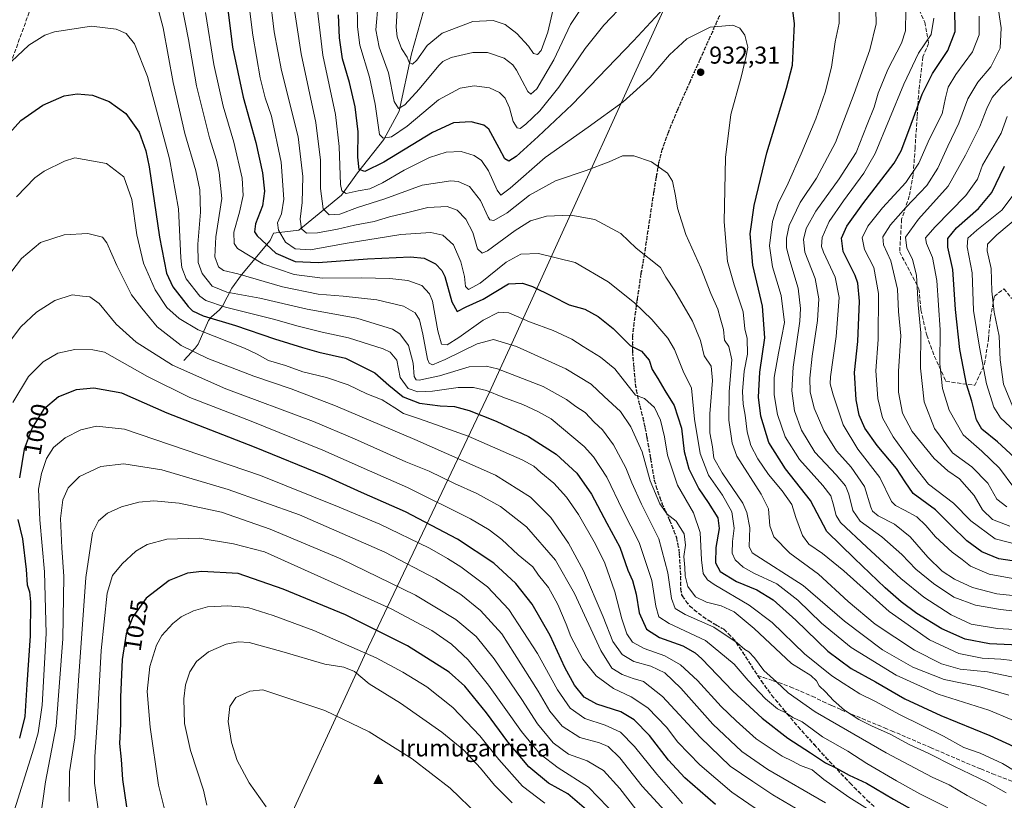
# Model space of a CAD drawing. Units: metres. Extents: x 596692 to 600120, y 4766130 to 4768493.
# Drawn here: x 597732 to 598136, y 4767753 to 4768074 of the extents above; entities that cross this region are included whole.
import ezdxf
from ezdxf.enums import TextEntityAlignment as Align

# ---------------------------------------------------------------- set-up
doc = ezdxf.new("R2010")
doc.units = ezdxf.units.M
doc.header["$MEASUREMENT"] = 0
doc.linetypes.add('DGN Style 3', pattern=[2.307223, 1.648017, -0.659207])
doc.linetypes.add('DGN Style 5', pattern=[1.153612, 0.494405, -0.659207])
for name, color, linetype, lineweight in [('Cima', 7, 'Continuous', 0), ('Comarca', 135, 'Continuous', 13), ('Comarca CxS', 21, 'Continuous', 0), ('Corriente natural lineal', 142, 'Continuous', 13), ('Curva de nivel maestra', 30, 'Continuous', 30), ('Curva de nivel normal', 30, 'Continuous', 0), ('Entidad de ámbito territorial', 7, 'Continuous', 0), ('Entidad de ámbito territorial CxS', 92, 'Continuous', 0), ('Municipio', 91, 'Continuous', 13), ('Municipio CxS', 4, 'Continuous', 0), ('Nombre de cima', 7, 'Continuous', 0), ('Pastizal CxS', 92, 'Continuous', 0), ('Punto de cota en terreno', 7, 'Continuous', 0), ('Ruta', 7, 'DGN Style 5', 30), ('Rótulo de curva de nivel directora', 7, 'Continuous', 0), ('Rótulo de punto de cota en terreno', 7, 'Continuous', 0), ('Senda', 7, 'DGN Style 3', 0)]:
    doc.layers.add(name, color=color, linetype=linetype, lineweight=lineweight)
doc.styles.add('Style-Arial', font='txt')

# ---------------------------------------------------------------- blocks, each defined once
blk = doc.blocks.new('5CIMA')
at = {"layer": 'Pastizal CxS', "color": 51, "linetype": 'Continuous', "lineweight": 0}
blk.add_solid([(-0.205, -0.136), (0, 0.273), (0.205, -0.136)], dxfattribs=at)
blk = doc.blocks.new('5PATER')
at = {"layer": 'Punto de cota en terreno', "linetype": 'Continuous', "lineweight": 0}
h = blk.add_hatch(color=51, dxfattribs=at)
edge = h.paths.add_edge_path()
edge.add_ellipse((0, 0), major_axis=(-0.11, -0.111), ratio=0.999422, start_angle=0, end_angle=360)

msp = doc.modelspace()

# ---------------------------------------------------------------- linework, layer by layer
at = {"layer": 'Comarca', "color": 135, "linetype": 'Continuous', "lineweight": 13, "flags": 128}
msp.add_lwpolyline([(598007.28, 4768101.885), (597933.865, 4767940.684), (597931.267, 4767934.98), (597924.729, 4767920.623), (597874.955, 4767815.93), (597836.403, 4767732.442), (597784.583, 4767616.293), (597776.37, 4767599.056), (597772.533, 4767590.041), (597772.025, 4767588.847)], dxfattribs=at)
msp.add_lwpolyline([(598007.28, 4768101.885), (597933.865, 4767940.684), (597931.267, 4767934.98), (597924.729, 4767920.623), (597874.955, 4767815.93), (597836.403, 4767732.442), (597784.583, 4767616.293), (597776.37, 4767599.056), (597772.533, 4767590.041), (597772.025, 4767588.847)], dxfattribs=at)
at = {"layer": 'Comarca CxS', "color": 21, "linetype": 'Continuous', "lineweight": 0, "flags": 128}
for points in [[(598007.28, 4768101.885), (597933.865, 4767940.684), (597931.267, 4767934.98), (597924.729, 4767920.623), (597874.955, 4767815.93), (597836.403, 4767732.442), (597784.583, 4767616.293), (597776.37, 4767599.056), (597772.533, 4767590.041), (597772.025, 4767588.847), (597738.158, 4767613.451), (597699.662, 4767646.863)], [(597699.662, 4767646.863), (597738.158, 4767613.451), (597772.025, 4767588.847), (597772.533, 4767590.041), (597776.37, 4767599.056), (597784.583, 4767616.293), (597836.403, 4767732.442), (597874.955, 4767815.93), (597924.729, 4767920.623), (597931.267, 4767934.98), (597933.865, 4767940.684), (598007.28, 4768101.885)]]:
    msp.add_lwpolyline(points, dxfattribs=at)
at = {"layer": 'Corriente natural lineal', "color": 142, "linetype": 'Continuous', "lineweight": 13}
msp.add_polyline3d([(597798.9901, 4767933.6901, 987.2197), (597803.7201, 4767938.7001, 983.6458), (597804.8501, 4767940.3301, 982.5612), (597809.1001, 4767950.0401, 974.4861), (597810.3301, 4767951.6401, 973.0298), (597813.7001, 4767954.5301, 970.0353), (597814.9401, 4767955.9701, 968.6554), (597818.7901, 4767963.4001, 962.2661), (597822.7401, 4767968.7901, 958.1611), (597834.4601, 4767982.9201, 947.6724), (597835.8865, 4767985.9163, 946.9111), (597846.3049, 4767987.2323, 941.1334), (597863.8733, 4768001.6257, 930.9975), (597870.4349, 4768010.7273, 926.7287), (597881.2299, 4768024.4857, 920.1086), (597887.5799, 4768036.1273, 915.3332), (597892.5805, 4768059.6357, 909.0442), (597897.5415, 4768077.1643, 905.458)], dxfattribs=at)
at = {"layer": 'Curva de nivel maestra', "color": 30, "linetype": 'Continuous', "lineweight": 30, "flags": 128}
for points, elevation in [([(597816.53, 4768082.3601), (597819.06, 4768062.4501), (597823.38, 4768041.9201), (597828.61, 4768023.2701), (597831.41, 4768010.7701), (597832.11, 4768003.3101), (597831.29, 4767997.2301), (597828.5, 4767989.7601), (597828.09, 4767986.5601), (597829.1, 4767984.8401), (597836.88, 4767977.7401), (597844.85, 4767974.3001), (597854.18, 4767973.9101), (597874.51, 4767975.4601), (597892.19, 4767976.2701), (597897.84, 4767975.6801), (597902.5, 4767973.3801), (597905.16, 4767970.6301), (597906.3, 4767968.2001), (597909.22, 4767957.7301), (597911.47, 4767953.8201), (597915.17, 4767955.6801), (597922.09, 4767958.8201), (597932.47, 4767965.2101), (597938.27, 4767965.4101), (597942.44, 4767964.0001), (597950.54, 4767960.0501), (597957.46, 4767956.5301), (597963.94, 4767954.6801), (597969.38, 4767951.7401), (597975.52, 4767946.8201), (597982.55, 4767939.8201), (597987.28, 4767937.4201), (597990.36, 4767933.7701), (597991.54, 4767929.9501), (597993.87, 4767926.2801), (597996.84, 4767921.3101), (598000.66, 4767915.1601), (598003.67, 4767905.8301), (598004.81, 4767896.2201), (598006.74, 4767889.1601), (598010.75, 4767880.9201), (598014.62, 4767875.2501), (598018.56, 4767868.9201), (598019.15, 4767864.6401), (598017.83, 4767856.7801), (598017.71, 4767850.5101), (598019.53, 4767846.8701), (598026.23, 4767842.8801), (598034.58, 4767839.3501), (598041.34, 4767835.2301), (598050.7, 4767826.9201), (598063.9, 4767814.1301), (598073.5, 4767807.0901), (598083.5, 4767801.5201), (598095.5, 4767794.5401), (598110.26, 4767787.7601), (598130.5, 4767779.5901), (598151.65, 4767769.7401)], 950), ([(598000.01, 4768082.4101), (597983.87, 4768065.0601), (597958.69, 4768038.8101), (597944.68, 4768025.7301), (597935.72, 4768017.5001), (597932.69, 4768015.5901), (597931.04, 4768016.4801), (597928.69, 4768020.9201), (597924.49, 4768028.6601), (597922.32, 4768030.3201), (597917.18, 4768031.7401), (597909.87, 4768031.3401), (597901.26, 4768027.3401), (597881.2, 4768015.1201), (597873.46, 4768011.3201), (597871.16, 4768012.2001), (597870.59, 4768017.2001), (597870.65, 4768027.5901), (597869.46, 4768037.9301), (597867.08, 4768047.9601), (597864.26, 4768057.6001), (597863, 4768066.2001), (597862.62, 4768075.7101)], 925), ([(598142.34, 4767816.6001), (598130.35, 4767817.2701), (598120.28, 4767819.1801), (598110.7, 4767823.3601), (598100.45, 4767829.6801), (598093.97, 4767834.4701), (598087.48, 4767840.2401), (598074.79, 4767852.2901), (598063.4, 4767863.3101), (598056.66, 4767876.0501), (598046.37, 4767889.1901), (598039.64, 4767899.9201), (598036.34, 4767910.8201), (598035.29, 4767918.5301), (598035.89, 4767928.9101), (598037.99, 4767943.0001), (598036.92, 4767955.9101), (598032.99, 4767972.7701), (598031.97, 4767985.6701), (598033.5, 4767997.3601), (598038.76, 4768019.0601), (598043.18, 4768033.3701), (598046.89, 4768045.6201), (598049.28, 4768055.0201), (598050.13, 4768071.9801), (598048.7, 4768083.3201)], 925), ([(598147.84, 4767850.1401), (598134.17, 4767852.0801), (598127.17, 4767854.9701), (598121.01, 4767859.6001), (598114.56, 4767865.8501), (598108.18, 4767872.3401), (598098.97, 4767878.9901), (598095.59, 4767883.8401), (598092.1, 4767889.2201), (598084.14, 4767898.7701), (598079.13, 4767905.7801), (598076.74, 4767911.2201), (598075.44, 4767917.5201), (598074.86, 4767928.7501), (598076.16, 4767941.4701), (598076.91, 4767958.0001), (598076.12, 4767965.4101), (598075.03, 4767968.5801), (598070.2, 4767978.4701), (598069.5, 4767983.9601), (598071.7, 4767988.8401), (598078.28, 4767997.9801), (598091.16, 4768014.7201), (598093.99, 4768019.8501), (598097.54, 4768029.2501), (598102.64, 4768043.0601), (598106.88, 4768051.6101), (598113.19, 4768061.0601), (598116.26, 4768068.9201), (598116.04, 4768078.3801)], 900), ([(597726.15, 4768025.7801), (597732.01, 4768032.3201), (597740.99, 4768038.6401), (597749.78, 4768042.4001), (597755.16, 4768043.3001), (597758.26, 4768043.0001), (597761.48, 4768042.7001), (597768.26, 4768040.0801), (597775.11, 4768035.1501), (597780.6, 4768027.4601), (597783.36, 4768019.8001), (597784.68, 4768013.2401), (597788.97, 4767984.3101), (597791.93, 4767969.5201), (597794.42, 4767963.9801), (597800.74, 4767955.7901), (597802.58, 4767954.0301), (597806.99, 4767951.9601), (597820.2, 4767948.0001), (597836.29, 4767942.4901), (597847.85, 4767938.9501), (597854.51, 4767937.0201), (597865.53, 4767934.6601), (597877.53, 4767928.5201), (597883.37, 4767923.4701), (597889.15, 4767918.7301), (597895.9, 4767916.1601), (597904.39, 4767915.0401), (597910.31, 4767914.8001), (597916.38, 4767913.1001), (597927.51, 4767908.7801), (597940.76, 4767902.4701), (597952.17, 4767895.2201), (597960.64, 4767887.3201), (597966.7, 4767878.7801), (597972.92, 4767866.7801), (597978.26, 4767856.8701), (597981.63, 4767847.5001), (597983.46, 4767843.2601), (597985.02, 4767837.6201), (597986.26, 4767830.0001), (597989.28, 4767823.2501), (597994.57, 4767819.8401), (598004.27, 4767816.3701), (598009.23, 4767813.5501), (598012.07, 4767810.9701), (598024.72, 4767797.8101), (598036.88, 4767786.6201), (598047.36, 4767778.4801), (598056.72, 4767772.4701), (598062.84, 4767768.3201), (598067.35, 4767766.0401), (598072.59, 4767763.2001), (598079.69, 4767759.9501), (598090.84, 4767753.3501), (598108.9, 4767743.2601)], 975), ([(598142.46, 4767892.1401), (598133.69, 4767900.2701), (598127.21, 4767905.4201), (598125.02, 4767909.2001), (598123.07, 4767917.0001), (598120.86, 4767923.9601), (598119.64, 4767930.3201), (598118.12, 4767938.1701), (598116.39, 4767954.6301), (598115.29, 4767971.0401), (598113.19, 4767980.2701), (598113.13, 4767983.7401), (598116.76, 4767988.1201), (598125.84, 4767996.1201), (598131.34, 4768002.6801), (598136.47, 4768013.4801)], 875), ([(598017.61, 4767751.1201), (598004.98, 4767762.1701), (597998.28, 4767769.3601), (597990.46, 4767779.5301), (597984.27, 4767786.0101), (597978.66, 4767789.1901), (597968.81, 4767792.3701), (597963.7, 4767795.2201), (597959.62, 4767800.2001), (597955.65, 4767807.4301), (597949.66, 4767820.5701), (597942.2, 4767833.4601), (597935.6, 4767842.0601), (597926.48, 4767850.3601), (597911.55, 4767860.2101), (597890.18, 4767871.4801), (597872.12, 4767879.3601), (597856.95, 4767886.2701), (597828.12, 4767898.0701), (597792.21, 4767912.0001), (597773.55, 4767920.2901), (597761.95, 4767922.2801), (597754.71, 4767921.5401), (597747.42, 4767918.7101), (597741.28, 4767913.4501), (597736.69, 4767905.9101), (597733.37, 4767897.1801), (597731.39, 4767885.4501)], 1000), ([(597730.77, 4767868.2401), (597732.63, 4767860.4201), (597734.18, 4767847.7801), (597734.61, 4767841.4601), (597735.53, 4767838.6001), (597735.93, 4767834.5001), (597735.79, 4767820.5301), (597734.38, 4767800.5201), (597733.61, 4767787.3001), (597731.43, 4767778.4001)], 1000), ([(597964.63, 4767749.0001), (597956.88, 4767755.4901), (597948.96, 4767760.0001), (597940.91, 4767766.6501), (597932.25, 4767776.9901), (597923.53, 4767788.9001), (597914.6, 4767799.8701), (597908.12, 4767805.4901), (597891, 4767816.4001), (597865.42, 4767829.1601), (597839.91, 4767839.7301), (597821.34, 4767846.0801), (597806.34, 4767846.9601), (597800.57, 4767846.2501), (597792.98, 4767843.2601), (597783.58, 4767835.9801), (597778.03, 4767828.2501), (597775.22, 4767821.3001), (597773.6, 4767810.7501), (597772.95, 4767795.3001), (597772.91, 4767784.2501), (597772.54, 4767776.2501), (597773.24, 4767769.6401), (597773.77, 4767761.4701), (597775.48, 4767750.2501)], 1025)]:
    msp.add_lwpolyline(points, dxfattribs=dict(at, elevation=elevation))
at = {"layer": 'Curva de nivel normal', "color": 30, "linetype": 'Continuous', "lineweight": 0, "flags": 128}
for points, elevation in [([(598129.16, 4767750.66), (598121.16, 4767754.82), (598113.79, 4767759.19), (598106.82, 4767762.47), (598087.87, 4767772.39), (598058.62, 4767789.29), (598047.5, 4767797.04), (598042.7, 4767801.64), (598037.5, 4767806.24), (598033.66, 4767811.46), (598031.32, 4767813.96), (598029.74, 4767814.87), (598026.61, 4767817.68), (598016.99, 4767824.06), (598005.24, 4767829.31), (598001.04, 4767831.78), (597999.59, 4767835.79), (597998.1, 4767846.34), (597994.31, 4767860.33), (597987.16, 4767874.61), (597983.2, 4767883.34), (597980.83, 4767889.59), (597975.75, 4767898.97), (597971.21, 4767905.11), (597967.81, 4767908.36), (597964.01, 4767912.28), (597960.15, 4767914.78), (597956.36, 4767917.68), (597946.73, 4767922.99), (597927.93, 4767930.16), (597923.35, 4767931.32), (597916.29, 4767931.11), (597904.08, 4767927.32), (597895.74, 4767925.61), (597894.53, 4767925.7), (597893.68, 4767927.09), (597893.33, 4767932.57), (597891.43, 4767939.85), (597887.82, 4767944.57), (597884.82, 4767946.59), (597870.12, 4767950.99), (597849.79, 4767954.71), (597830.23, 4767959.23), (597816.68, 4767961.74), (597810.65, 4767964.26), (597806.55, 4767969.43), (597804.86, 4767973.95), (597804.73, 4767981.51), (597805.84, 4767994.65), (597805.55, 4768003.85), (597803.96, 4768011.65), (597799.44, 4768026.92), (597794.56, 4768047.84), (597790.44, 4768070.34), (597784.61, 4768092.56)], 965), ([(597951.45, 4768080.41), (597948.65, 4768068.55), (597945.91, 4768061.09), (597944.39, 4768059.41), (597942.74, 4768059.81), (597940.71, 4768062.79), (597935.91, 4768068.01), (597931.2, 4768071.74), (597926.28, 4768073.39), (597917.89, 4768072.93), (597905.31, 4768068.24), (597899.02, 4768063.12), (597894.78, 4768057.11), (597893.04, 4768055.48), (597891.72, 4768056.18), (597890.91, 4768058.27), (597888.49, 4768061.9), (597886.72, 4768066.64), (597886.28, 4768070.66), (597887.31, 4768087.04)], 910), ([(598148.36, 4767782.24), (598130.05, 4767789.88), (598109.16, 4767796.49), (598091.98, 4767804.29), (598073.41, 4767815.66), (598061.22, 4767825.74), (598051.52, 4767835.21), (598042.84, 4767841.91), (598033.44, 4767846.25), (598029, 4767848.7), (598025.8, 4767851.66), (598024.56, 4767854.48), (598024.7, 4767859.24), (598025.38, 4767864.79), (598024.34, 4767871.45), (598020.47, 4767878.33), (598014.72, 4767886.47), (598011.29, 4767895.39), (598008.98, 4767909.59), (598007.82, 4767922.25), (598004.3, 4767929.25), (598000.73, 4767938.18), (597998.02, 4767942.88), (597991.51, 4767950.51), (597984.3, 4767957.39), (597973.49, 4767966.04), (597959.93, 4767973.92), (597944.89, 4767977.68), (597937.57, 4767977.36), (597931.51, 4767974.08), (597920.93, 4767965.4), (597916.09, 4767962.76), (597914.82, 4767964), (597914.36, 4767968.17), (597912.97, 4767974.25), (597909.93, 4767981.19), (597905.47, 4767985.1), (597900.59, 4767986.3), (597888.22, 4767985.44), (597865.35, 4767981.8), (597851.04, 4767979.11), (597844.74, 4767979.48), (597840.88, 4767982.24), (597837.97, 4767987.19), (597837.55, 4767990.22), (597839.13, 4767993.91), (597840.1, 4767999.92), (597839.08, 4768015.14), (597835.06, 4768034.01), (597832.5, 4768041.57), (597830.36, 4768049.76), (597827.32, 4768067.39), (597825.14, 4768084.88)], 945), ([(598138.33, 4767796.06), (598126.43, 4767799.49), (598111.73, 4767802.56), (598098.8, 4767807.57), (598086.32, 4767814.8), (598070.73, 4767826.52), (598053.64, 4767841.15), (598032.79, 4767854.56), (598031.49, 4767857.23), (598031.73, 4767864.9), (598030.6, 4767871.23), (598028.9, 4767875.01), (598020.38, 4767887.54), (598016.97, 4767893.48), (598016.35, 4767898.16), (598015.38, 4767903.89), (598015.3, 4767911.76), (598016.48, 4767925.43), (598015.85, 4767931.31), (598012.93, 4767935.56), (598011.48, 4767941.8), (598008.14, 4767949.78), (598000.89, 4767962.3), (597997.19, 4767967.93), (597994.97, 4767971.81), (597985.05, 4767979.79), (597978.65, 4767985.79), (597968, 4767991.58), (597958.09, 4767993.38), (597948.12, 4767992.92), (597941.51, 4767991.02), (597935.23, 4767987.01), (597923.82, 4767978.69), (597921.63, 4767977.78), (597919.82, 4767979.56), (597917.81, 4767986.22), (597915.01, 4767991.75), (597911.43, 4767995.5), (597907.33, 4767996.91), (597899.38, 4767996.56), (597891.18, 4767994.54), (597883.64, 4767992.68), (597877.26, 4767990.8), (597869.2, 4767989.27), (597862.18, 4767987.59), (597854.04, 4767986.07), (597849.49, 4767985.99), (597847.42, 4767987.73), (597846.91, 4767991.79), (597847.6, 4767998.65), (597847.93, 4768009.21), (597845.96, 4768025.54), (597839.23, 4768052.77), (597836.2, 4768068.72), (597834.31, 4768083.59)], 940), ([(598148.55, 4767801.78), (598129.47, 4767805.63), (598118.31, 4767806.83), (598110.61, 4767808.99), (598099.54, 4767814.64), (598083.29, 4767825.27), (598072.2, 4767834.62), (598060.01, 4767845.86), (598048.24, 4767854.49), (598041.7, 4767861.15), (598040.01, 4767865.75), (598039.48, 4767872.71), (598036.42, 4767878.76), (598026.42, 4767894.28), (598024.46, 4767899.71), (598023.17, 4767909.09), (598023.28, 4767920.92), (598024.33, 4767933.88), (598023.1, 4767939.37), (598021.37, 4767942.07), (598020.99, 4767946.38), (598019.57, 4767951.25), (598018.65, 4767954.71), (598015.78, 4767961.18), (598011.64, 4767971.78), (598005.46, 4767985.44), (598002.01, 4767996.31), (598001.23, 4768001.26), (597999.97, 4768007.38), (597997.93, 4768010.67), (597991.28, 4768015.36), (597984.07, 4768017.81), (597979.34, 4768017.74), (597973.98, 4768015.34), (597964.45, 4768011.68), (597951.85, 4768007.54), (597941.18, 4768001.59), (597931.96, 4767994.39), (597926.51, 4767991.17), (597924.88, 4767991.44), (597924.17, 4767992.58), (597921.04, 4767999.42), (597916.55, 4768005.19), (597911.81, 4768007.16), (597908.82, 4768007.54), (597897, 4768005.74), (597881.65, 4768000.06), (597870.49, 4767996.56), (597863.09, 4767993.83), (597858.8, 4767993.54), (597856.3, 4767996.04), (597855.22, 4768004.29), (597855.19, 4768016.04), (597853.34, 4768031.5), (597847.31, 4768059.73), (597843.64, 4768083.12)], 935), ([(598159.07, 4767821.94), (598133.66, 4767823.56), (598122.84, 4767825.22), (598114.51, 4767829.08), (598103.27, 4767836.35), (598093.9, 4767843.99), (598079.95, 4767856.9), (598069, 4767867.08), (598067.34, 4767870.01), (598066.1, 4767874.8), (598065.12, 4767878.06), (598061.78, 4767882.26), (598052.13, 4767893), (598046.3, 4767902.22), (598043.21, 4767911.43), (598041.71, 4767919.55), (598041.84, 4767926.6), (598043.62, 4767936.66), (598046.06, 4767949.26), (598044.65, 4767960.42), (598041.14, 4767972.18), (598039.86, 4767980.78), (598041.04, 4767990.77), (598043.38, 4767998.22), (598047.47, 4768006.59), (598052.83, 4768018.59), (598058.86, 4768032.92), (598062.81, 4768043.92), (598065.3, 4768054.19), (598066.92, 4768064.62), (598068.45, 4768072.28), (598068.47, 4768082.22)], 920), ([(598183.17, 4767825.73), (598134.79, 4767831.37), (598124.63, 4767833.03), (598115.64, 4767836.4), (598107.27, 4767841.98), (598100.06, 4767847.86), (598094.23, 4767853.9), (598086.05, 4767861.13), (598077.14, 4767867.56), (598074.1, 4767871.99), (598072.47, 4767878.76), (598071.07, 4767882.18), (598067.29, 4767886.68), (598058.55, 4767895.96), (598053, 4767905.08), (598050.2, 4767912.96), (598048.99, 4767921.13), (598049.56, 4767930.88), (598052.37, 4767949.84), (598052.62, 4767955.03), (598051.58, 4767963.33), (598048.2, 4767974.7), (598046.88, 4767979.99), (598046.83, 4767983.94), (598047.99, 4767989.15), (598052.45, 4767998.53), (598059.2, 4768008.64), (598066.98, 4768023.23), (598074.65, 4768043.4), (598081.16, 4768061.33), (598083.71, 4768071.96), (598083.45, 4768083.73)], 915), ([(598138.63, 4767865.54), (598131.6, 4767868.3), (598127.5, 4767872.22), (598124.03, 4767878.11), (598118, 4767885.08), (598113.14, 4767888.25), (598107.55, 4767893.35), (598098.48, 4767904.41), (598094.54, 4767912), (598092.86, 4767920.61), (598092.9, 4767929.31), (598093.89, 4767943.75), (598092.96, 4767953.82), (598092.46, 4767962.92), (598089.76, 4767974.59), (598086.71, 4767981.25), (598086.4, 4767984.45), (598089.6, 4767989.38), (598095.93, 4767996.54), (598104.51, 4768005.63), (598109.12, 4768012.68), (598113.18, 4768021.74), (598117.76, 4768031.2), (598121.4, 4768041.16), (598125.5, 4768047.98), (598130.86, 4768054.4), (598134.66, 4768061.99), (598135.16, 4768070.38), (598132.98, 4768085.09)], 890), ([(598137.24, 4767755.99), (598129.31, 4767760.39), (598115.68, 4767766.86), (598105.39, 4767772.15), (598097.25, 4767775.87), (598089.44, 4767780.13), (598081.75, 4767783.5), (598076.62, 4767786.16), (598070.76, 4767789.91), (598066.2, 4767793.89), (598062.94, 4767797.46), (598060.24, 4767799.89), (598059.12, 4767801.98), (598056.79, 4767804.2), (598048.9, 4767809.09), (598033.51, 4767823.46), (598025.37, 4767830.39), (598019.99, 4767832.88), (598013.89, 4767834.31), (598009.36, 4767836.47), (598006.32, 4767840.74), (598005.12, 4767845.2), (598005.1, 4767848.51), (598004.69, 4767853.03), (598005.33, 4767857.8), (598004.74, 4767862.41), (598001.47, 4767867.55), (597997.74, 4767870.48), (597994.71, 4767874.78), (597990.82, 4767884.22), (597987.43, 4767896.17), (597982.87, 4767906.41), (597978.54, 4767912.67), (597971.85, 4767918.83), (597966.51, 4767923.95), (597956.05, 4767930.29), (597935.77, 4767939.39), (597926.32, 4767942.24), (597919.7, 4767940.49), (597906.49, 4767934.02), (597901.3, 4767931.84), (597899.85, 4767932.49), (597899.19, 4767934.19), (597897.35, 4767944.42), (597895.95, 4767950.36), (597894.13, 4767953.29), (597889.38, 4767955.94), (597878.42, 4767958.53), (597864.51, 4767960.13), (597854.18, 4767960.91), (597839.62, 4767963.93), (597821.27, 4767969.3), (597815.29, 4767970.63), (597813.22, 4767972.13), (597811.71, 4767976.24), (597812.15, 4767984.41), (597814.64, 4768000.29), (597813.55, 4768010.86), (597812.45, 4768016), (597809.58, 4768025.19), (597804.21, 4768046.59), (597800.94, 4768065.6), (597798.06, 4768080.26)], 960), ([(598149.35, 4767809.24), (598134.96, 4767810.9), (598127.29, 4767811.25), (598117.73, 4767813.25), (598105.69, 4767818.85), (598089.04, 4767830.47), (598070.4, 4767847.15), (598061.63, 4767854.38), (598056.02, 4767858.11), (598053.36, 4767861.68), (598050.72, 4767869.07), (598048.98, 4767874.5), (598045.07, 4767880.12), (598039.48, 4767886.74), (598035.01, 4767893.22), (598032.17, 4767898.7), (598030.61, 4767904.38), (598029.9, 4767911.21), (598029.04, 4767915.75), (598028.7, 4767920.88), (598029.39, 4767929.28), (598030.87, 4767936.29), (598030.61, 4767942.64), (598029.71, 4767946.63), (598028.96, 4767953.66), (598025.28, 4767964.69), (598022.62, 4767974.36), (598021.2, 4767990.61), (598021.74, 4768017.14), (598023.94, 4768034.72), (598028.2, 4768050.09), (598030.14, 4768058.2), (598030.96, 4768062.41), (598029.66, 4768067.34), (598027.59, 4768070.24), (598024.71, 4768071.42), (598020.28, 4768071.01), (598015.46, 4768070.6), (598005.88, 4768065.9), (597998.71, 4768059.25), (597990.78, 4768049.92), (597979.72, 4768039.92), (597965.34, 4768029.52), (597947.59, 4768017.01), (597933.16, 4768004.44), (597929.32, 4768001.59), (597927.88, 4768003.65), (597924.36, 4768011.54), (597921.48, 4768015.88), (597918.46, 4768017.87), (597913.08, 4768019.48), (597906.87, 4768019.24), (597900.1, 4768017.05), (597889.62, 4768011.94), (597880.7, 4768006.6), (597875.56, 4768004.21), (597870.75, 4768003.41), (597865.77, 4768002.28), (597863.94, 4768003.34), (597863.48, 4768005.98), (597862.95, 4768021.56), (597861.33, 4768034.76), (597856.19, 4768059.18), (597853.58, 4768080.97)], 930), ([(597980.68, 4768080.81), (597971.69, 4768071.48), (597964.02, 4768061.81), (597953.22, 4768045.92), (597945.35, 4768036.25), (597939.6, 4768030.73), (597937.28, 4768029.01), (597936.05, 4768029.27), (597934.46, 4768031.9), (597932.91, 4768037.44), (597931.09, 4768041.52), (597928.83, 4768043.86), (597924.67, 4768045.75), (597918.46, 4768046.56), (597912.67, 4768045.62), (597903.77, 4768040.72), (597890.81, 4768029.96), (597884.39, 4768025.54), (597880.92, 4768025.03), (597879.52, 4768026.59), (597877.65, 4768039.06), (597875.34, 4768050.08), (597871.32, 4768063.23), (597870.36, 4768070.79), (597870.27, 4768080.88)], 920), ([(597964.33, 4768081.26), (597957.99, 4768071.73), (597951.12, 4768057.21), (597944.16, 4768045.32), (597941.65, 4768043.16), (597940.52, 4768044.23), (597935.82, 4768052.91), (597934.25, 4768055.19), (597930.76, 4768057.94), (597923.89, 4768060.23), (597917.86, 4768060.28), (597908.92, 4768058.2), (597905.55, 4768056.6), (597903.86, 4768054.86), (597895.85, 4768045.23), (597889.85, 4768038.76), (597887.24, 4768037.19), (597885.51, 4768040.15), (597883.15, 4768051.83), (597879.38, 4768062.4), (597878.01, 4768069.54), (597878.86, 4768080.55)], 915), ([(598152.79, 4767835.63), (598133.35, 4767837.69), (598123.29, 4767840.39), (598115.88, 4767843.8), (598110.87, 4767847.1), (598104.98, 4767852.85), (598097.71, 4767861.12), (598091.33, 4767866.42), (598084.51, 4767869.86), (598082.22, 4767871.75), (598081.54, 4767873.37), (598078.9, 4767881.92), (598073.44, 4767889.85), (598067.42, 4767896.51), (598062.17, 4767904.92), (598058.25, 4767914), (598056.62, 4767920.83), (598056.49, 4767926.43), (598057.43, 4767935.47), (598059.65, 4767950.07), (598060.1, 4767959.02), (598058.6, 4767967.32), (598054.34, 4767978.16), (598053.8, 4767983.38), (598054.97, 4767987.92), (598058.88, 4767994.99), (598068.54, 4768008.27), (598075.48, 4768019.16), (598079.98, 4768030.59), (598082.92, 4768037.72), (598084.52, 4768043.58), (598088.46, 4768053.2), (598094.08, 4768064.04), (598095.74, 4768069.11), (598095.94, 4768077.6)], 910), ([(597807.95, 4768076.64), (597811.38, 4768055.29), (597815.22, 4768038.18), (597819.55, 4768023.33), (597823.02, 4768008.62), (597823.37, 4768001.51), (597821.9, 4767994.58), (597819.62, 4767986.36), (597819.68, 4767981.78), (597821.06, 4767979.64), (597831.48, 4767973.34), (597844.4, 4767968.94), (597856.05, 4767967.53), (597871.95, 4767967.69), (597883.78, 4767967.32), (597891.08, 4767966.51), (597896.94, 4767964.43), (597900.06, 4767961.05), (597901.26, 4767958.1), (597903.44, 4767945.87), (597905.03, 4767940.36), (597907.36, 4767940.13), (597912.11, 4767943.14), (597922.08, 4767950.22), (597928.53, 4767953.55), (597932.59, 4767953.25), (597941.2, 4767949.58), (597950.9, 4767945.94), (597958.53, 4767942.47), (597963.16, 4767939.4), (597970.33, 4767934.97), (597976.2, 4767930.26), (597984.71, 4767919.45), (597988.43, 4767918.03), (597992.51, 4767914.35), (597994.99, 4767909.12), (597996.61, 4767902.24), (597997.9, 4767894.7), (598002.09, 4767882.41), (598008.67, 4767871.04), (598011.36, 4767862.91), (598011.85, 4767851.67), (598012.54, 4767846.07), (598014.42, 4767843.48), (598017.12, 4767841.53), (598031.56, 4767833.07), (598040.92, 4767825.92), (598054.26, 4767813.04), (598065.44, 4767804.05), (598070.21, 4767801.03), (598077, 4767796.72), (598083.44, 4767793.45), (598093.34, 4767788.16), (598111.45, 4767779.22), (598119.83, 4767774.66), (598126.48, 4767772.23), (598135.65, 4767768.06), (598145.35, 4767762.1)], 955), ([(598139.9, 4767843.99), (598130.2, 4767845.86), (598122.46, 4767849.17), (598119.14, 4767851.84), (598114.96, 4767854.89), (598108.12, 4767861.13), (598104.19, 4767865.83), (598100.49, 4767869.39), (598095.36, 4767872.11), (598091.62, 4767874), (598090, 4767875.74), (598085.2, 4767885.63), (598076.18, 4767897.17), (598070.17, 4767907.25), (598066.03, 4767919.59), (598064.84, 4767924.06), (598064.94, 4767926.92), (598067.3, 4767943.53), (598068.5, 4767959.49), (598066.88, 4767967.96), (598062.06, 4767978.14), (598061.26, 4767980.56), (598061.47, 4767984.22), (598064.43, 4767990.84), (598070.3, 4767999.27), (598078.63, 4768010.6), (598083.37, 4768018.79), (598095.08, 4768047.25), (598101.11, 4768059.92), (598106.28, 4768067.68), (598107.48, 4768074.31)], 905), ([(598126.02, 4768075.1), (598126.06, 4768067.47), (598123.38, 4768060.46), (598116.45, 4768051.17), (598113.35, 4768045.92), (598112.2, 4768041.59), (598110.81, 4768035.06), (598105.66, 4768024.79), (598101.29, 4768014.72), (598095.87, 4768006.86), (598086.27, 4767996.46), (598080.29, 4767988.92), (598077.99, 4767984.02), (598078.89, 4767979.25), (598082.74, 4767971.92), (598084.69, 4767961.25), (598084.6, 4767942.25), (598083.63, 4767929.44), (598084.41, 4767918.02), (598086.3, 4767910.11), (598090.76, 4767902.29), (598099.66, 4767890.01), (598105.2, 4767882.85), (598115.56, 4767875.01), (598122.72, 4767867.75), (598132.62, 4767860.41), (598141.74, 4767858.04)], 895), ([(597725.75, 4768054.39), (597735.3, 4768063.25), (597741.86, 4768067.29), (597745.76, 4768068.78), (597761, 4768071.07), (597771.12, 4768069.83), (597775.24, 4768067.98), (597778.7, 4768063.8), (597784.01, 4768050.42), (597793.1, 4768016.51), (597796.86, 4767995.94), (597797.78, 4767975.86), (597798.2, 4767971.87), (597799.92, 4767967.2), (597805.52, 4767960.08), (597808.06, 4767958.34), (597816.18, 4767955.5), (597835.85, 4767950.7), (597846.03, 4767947.7), (597855.9, 4767945.24), (597866.72, 4767942.98), (597880.96, 4767938.45), (597883.9, 4767937.01), (597886.56, 4767933.78), (597887.91, 4767926.72), (597891.2, 4767922.19), (597895.3, 4767920.78)], 970), ([(598137.41, 4767873.51), (598133.36, 4767876.7), (598129.64, 4767883.18), (598123.04, 4767890), (598115.16, 4767895.66), (598107.77, 4767905.66), (598103.43, 4767916.64), (598101.92, 4767930.45), (598102.15, 4767944.97), (598100.96, 4767956.59), (598100.37, 4767968.52), (598098.67, 4767975.34), (598096.35, 4767979.86), (598095.84, 4767984.29), (598101.15, 4767991.73), (598113.39, 4768005.29), (598120.43, 4768018.06), (598126.31, 4768029.76), (598129.17, 4768037.2), (598131.41, 4768041.8), (598135.12, 4768046.04), (598140.77, 4768051.13)], 885), ([(598137.63, 4768033.92), (598135.17, 4768027.1), (598127.39, 4768013.88), (598125.46, 4768008.2), (598120.58, 4768001.4), (598107.95, 4767988.63), (598104.08, 4767984.06), (598104.42, 4767981.7), (598106.91, 4767976.03), (598108.64, 4767966.59), (598110.02, 4767946.25), (598109.96, 4767932.22), (598111.07, 4767922.1), (598113.74, 4767913.22), (598119.47, 4767903.05), (598127.15, 4767896.42), (598134.51, 4767889.39), (598140.31, 4767881.4)], 880), ([(597754.19, 4768016.93), (597749.86, 4768015.61), (597741.5, 4768011.4), (597737.78, 4768008.66), (597730.23, 4768000.86)], 980), ([(598086.76, 4767745.33), (598072.48, 4767754.2), (598062.25, 4767761.42), (598057.35, 4767765.44), (598052.65, 4767767.2), (598049.31, 4767768.93), (598045.04, 4767771.01), (598034.36, 4767778.11), (598026.18, 4767785.56), (598019.92, 4767791.49), (598010.18, 4767802.14), (598003.26, 4767808.62), (597996.81, 4767812.3), (597988.26, 4767815.26), (597983.51, 4767817.9), (597981.2, 4767821.28), (597979.12, 4767827.43), (597976.31, 4767838.59), (597972.11, 4767850.39), (597968.29, 4767858.13), (597961.32, 4767870.31), (597956.42, 4767877.53), (597951.1, 4767883.21), (597945.85, 4767887.58), (597942.92, 4767890.21), (597938.1, 4767892.89), (597915.96, 4767902.57), (597902.44, 4767907.29), (597895.96, 4767909.69), (597889.38, 4767911.86), (597885.73, 4767914.25), (597880.54, 4767917.5), (597874.29, 4767919.89), (597866.57, 4767923.64), (597857.7, 4767926.66), (597847.97, 4767928.94), (597840.75, 4767931.55), (597833.82, 4767933.65), (597829.22, 4767936.2), (597823.94, 4767938.75), (597804.85, 4767946.26), (597797.14, 4767950.88), (597792.06, 4767955.44), (597787.23, 4767962.75), (597782.42, 4767973.65), (597779.72, 4767985.33), (597777.68, 4767999.83), (597774.34, 4768009.08), (597767.18, 4768014.6), (597754.19, 4768016.93)], 980), ([(598146.78, 4767899.04), (598134.86, 4767910.02), (598132.07, 4767914.49), (598129.03, 4767924.07), (598126.26, 4767939.09), (598123.82, 4767954.24), (598123.16, 4767969.71), (598121.14, 4767980.37), (598121.47, 4767983.88), (598125.19, 4767987.15), (598135.46, 4767995.44), (598140.83, 4768002.64)], 870), ([(598139.88, 4767914.62), (598136.11, 4767923.96), (598134.76, 4767933.9), (598134.27, 4767943.66), (598132.25, 4767953.5), (598131.26, 4767962.15), (598131.06, 4767971.52), (598129.42, 4767978.66), (598129.51, 4767981.46), (598133.34, 4767985.27), (598143.55, 4767993.79)], 865), ([(597759.57, 4767985.79), (597749.8, 4767985.23), (597740.08, 4767982.08), (597732.22, 4767975.54), (597720.66, 4767960.57)], 985), ([(598062.82, 4767751.9), (598039.14, 4767765.55), (598028.52, 4767772.89), (598016.54, 4767784.2), (598003.43, 4767798.95), (597996.87, 4767805.34), (597991.01, 4767807.96), (597984.13, 4767810), (597979.22, 4767812.77), (597975.36, 4767818.15), (597971.48, 4767828.36), (597963.35, 4767847.2), (597957.25, 4767858.59), (597949.95, 4767869.08), (597941.59, 4767877.44), (597927.18, 4767886.48), (597894.05, 4767901.14), (597861.37, 4767914.97), (597843.2, 4767922.03), (597827.77, 4767927.19), (597808.93, 4767934.42), (597797.88, 4767939.86), (597788.08, 4767947.46), (597781.78, 4767955.09), (597777.54, 4767960.57), (597771.49, 4767972.64), (597767.34, 4767982.07), (597765.58, 4767984.32), (597759.57, 4767985.79)], 985), ([(597753.12, 4767960.68), (597746.01, 4767958.33), (597738.37, 4767953.45), (597732.01, 4767947.55), (597728.08, 4767942.41)], 990), ([(598055.17, 4767746.98), (598041.22, 4767755.19), (598032.94, 4767760.6), (598023.71, 4767766.88), (598011.31, 4767778.91), (597995.87, 4767795.61), (597988, 4767801.74), (597983.78, 4767802.94), (597979.22, 4767804.64), (597975.01, 4767807.17), (597970.48, 4767814.42), (597959.64, 4767837.86), (597951.81, 4767851.58), (597939.89, 4767865.25), (597929.18, 4767873.59), (597919.51, 4767878.95), (597910.37, 4767883.04), (597899.84, 4767888.1), (597890.32, 4767891.98), (597869.13, 4767901.43), (597852.33, 4767908.6), (597816.29, 4767922.03), (597794.36, 4767931.71), (597779.34, 4767941.13), (597771.17, 4767948.64), (597764.25, 4767957.02), (597760.39, 4767959.85), (597757.28, 4767960.02), (597753.12, 4767960.68)], 990), ([(597754.18, 4767938.11), (597747.18, 4767936.6), (597741.18, 4767933.14), (597735.08, 4767927.08), (597728.67, 4767916.44)], 995), ([(598036.19, 4767748.12), (598024.36, 4767756.25), (598011.14, 4767767.48), (598002.13, 4767776.78), (597997.48, 4767782.9), (597989.83, 4767790.91), (597982.95, 4767795.37), (597975.7, 4767798.86), (597968.6, 4767804.01), (597963.03, 4767810.91), (597958.1, 4767820.21), (597956.27, 4767825.24), (597952.86, 4767833.35), (597948.94, 4767840.3), (597944.92, 4767845.43), (597942.57, 4767848.81), (597936.56, 4767853.78), (597929.74, 4767860.08), (597924.56, 4767864.11), (597916.93, 4767868.57), (597890.98, 4767881.5), (597875.29, 4767888.31), (597856.21, 4767896.78), (597826.63, 4767908.78), (597801.42, 4767918.42), (597784.07, 4767927.01), (597766.38, 4767937.12), (597761.57, 4767938.04), (597754.18, 4767938.11)], 995), ([(597895.3, 4767920.78), (597901.31, 4767921.01), (597911.77, 4767922.54), (597918.08, 4767922.6), (597923.43, 4767921.28), (597930.24, 4767918.58), (597938.42, 4767915.54), (597944.52, 4767912.74), (597950.08, 4767909.64), (597963.62, 4767898.28), (597967.44, 4767894.06), (597972.94, 4767885.67), (597979.37, 4767872.22), (597986.25, 4767858.91), (597991.46, 4767843.21), (597993.05, 4767832.73), (597994.35, 4767828.3), (597998.65, 4767825.53), (598013.54, 4767818.61), (598025.37, 4767808.78), (598031.12, 4767802.19), (598038.15, 4767794.59), (598043.13, 4767790.47), (598046.84, 4767788.72), (598049.5, 4767786.99), (598053.29, 4767785.16), (598057.38, 4767782.19), (598061.59, 4767779.01), (598072.07, 4767773.1), (598079.94, 4767768.03), (598092.08, 4767760.83), (598101.74, 4767755.56), (598113.14, 4767749.82)], 970), ([(597763.11, 4767906.72), (597756.65, 4767905.13), (597750.14, 4767901.85), (597745.4, 4767897.92), (597742.59, 4767893.42), (597740.4, 4767887.24), (597739.29, 4767880.7), (597739.78, 4767868.19), (597741.75, 4767846.82), (597742.42, 4767821.5), (597740.7, 4767791.97), (597739.06, 4767780.56), (597737.26, 4767774.26), (597727.85, 4767744.12)], 1005), ([(598004.1, 4767751.65), (597993.55, 4767763.66), (597984.33, 4767775.07), (597978.53, 4767780.94), (597972.32, 4767783.77), (597963.9, 4767786.47), (597957.85, 4767790.77), (597952.65, 4767798.27), (597944.39, 4767813.26), (597932.6, 4767831.31), (597923.86, 4767840.67), (597912.88, 4767848.81), (597907.44, 4767852.22), (597900.1, 4767856.47), (597879.65, 4767866.33), (597862.85, 4767873.42), (597830.51, 4767886.38), (597774.65, 4767905.39), (597763.11, 4767906.72)], 1005), ([(597774.35, 4767891.21), (597764.83, 4767890.11), (597756.11, 4767885.96), (597751.5, 4767881.32), (597749.31, 4767876.42), (597748.28, 4767868.67), (597748.8, 4767856.64), (597749.65, 4767844.85), (597749.31, 4767819.21), (597746.51, 4767783.43), (597742.15, 4767760.55), (597739.97, 4767744.92)], 1010), ([(597998.41, 4767746.83), (597987.5, 4767758.69), (597978.25, 4767770.3), (597973.53, 4767775.04), (597969.88, 4767776.52), (597961.83, 4767778.64), (597954.56, 4767783.3), (597949.5, 4767789.58), (597944.72, 4767797.79), (597935.04, 4767813.11), (597929.76, 4767821.3), (597921.03, 4767830.84), (597912.93, 4767837.42), (597902.67, 4767843.93), (597881.72, 4767854.82), (597846.62, 4767870.22), (597817.24, 4767880.68), (597789.94, 4767888.68), (597774.35, 4767891.21)], 1010), ([(597786.64, 4767876), (597780.52, 4767875.42), (597773.37, 4767873.57), (597767.56, 4767870.89), (597763.92, 4767867.81), (597761.44, 4767862.76), (597758.68, 4767844.42), (597755.68, 4767802.18), (597754.16, 4767778.58), (597752.05, 4767764.64), (597751.82, 4767752.46)], 1015), ([(597984.82, 4767749.3), (597978.36, 4767757.73), (597971.64, 4767765.09), (597964.83, 4767769.1), (597957.25, 4767771.88), (597950.84, 4767776.58), (597944.39, 4767784.36), (597938.03, 4767794.29), (597926.67, 4767811), (597919.21, 4767820.21), (597910.82, 4767827.27), (597894.32, 4767837.21), (597863.51, 4767852.15), (597834.55, 4767864.35), (597814.52, 4767871.26), (597797.05, 4767875.08), (597786.64, 4767876)], 1015), ([(597805.3, 4767860.63), (597792.08, 4767860.19), (597783.98, 4767858.05), (597779.23, 4767855.27), (597773.61, 4767850.14), (597769.61, 4767845.34), (597767.46, 4767838.01), (597764.94, 4767814.53), (597763.49, 4767786.82), (597762.34, 4767770.72), (597762.31, 4767759.89), (597764.23, 4767746.3)], 1020), ([(597977.29, 4767745.9), (597965.48, 4767758.34), (597952.93, 4767766.28), (597945.34, 4767772.01), (597937.82, 4767781.13), (597924.29, 4767800.26), (597915.99, 4767810.61), (597909.08, 4767817.01), (597901.01, 4767822.64), (597884.31, 4767831.55), (597832.23, 4767854.97), (597819.46, 4767858.3), (597805.3, 4767860.63)], 1020), ([(597817.11, 4767832.81), (597808.74, 4767832.35), (597802.94, 4767830.76), (597797.97, 4767828.3), (597794.54, 4767825.58), (597790.02, 4767820.66), (597787.78, 4767816.59), (597785.04, 4767807.92), (597783.94, 4767797.59), (597785.11, 4767782.92), (597788.56, 4767759.06), (597791.97, 4767745.48)], 1030), ([(597947.44, 4767751.76), (597938.33, 4767758.71), (597928.6, 4767769.67), (597920.72, 4767779.46), (597909.69, 4767791.1), (597898.94, 4767799.53), (597889.07, 4767805.52), (597878.16, 4767811.48), (597852.47, 4767822.74), (597835.68, 4767828.85), (597825.36, 4767832.1), (597817.11, 4767832.81)], 1030), ([(597821.37, 4767818.04), (597816.45, 4767817.04), (597809.16, 4767813.86), (597804.17, 4767809.92), (597801.44, 4767805.63), (597799.64, 4767800.41), (597798.95, 4767794.6), (597799.31, 4767784.45), (597801.81, 4767773.36), (597807.08, 4767757.04), (597808.41, 4767750.96)], 1035), ([(597934.06, 4767751.85), (597926.8, 4767759.12), (597921.07, 4767766.14), (597914.12, 4767773.52), (597905.16, 4767780.9), (597888.16, 4767792.84), (597875.25, 4767800.82), (597869.18, 4767805.86), (597864.79, 4767807.62), (597857.05, 4767808.79), (597839.26, 4767814), (597825.82, 4767817.72), (597821.37, 4767818.04)], 1035), ([(597831.5, 4767798.24), (597826.21, 4767797.69), (597820.45, 4767795.08), (597817.87, 4767791.38), (597817.28, 4767785.25), (597818.63, 4767776.59), (597820.96, 4767769.29), (597825.83, 4767760.03), (597832.86, 4767750.26)], 1040), ([(597920.25, 4767746.67), (597908.54, 4767757.94), (597892.89, 4767769.88), (597875.2, 4767781.1), (597856.95, 4767789.81), (597831.5, 4767798.24)], 1040)]:
    msp.add_lwpolyline(points, dxfattribs=dict(at, elevation=elevation))
at = {"layer": 'Entidad de ámbito territorial', "color": 7, "linetype": 'Continuous', "lineweight": 0, "flags": 128}
msp.add_lwpolyline([(598007.28, 4768101.885), (597933.865, 4767940.684), (597931.267, 4767934.98), (597924.729, 4767920.623), (597874.955, 4767815.93), (597836.403, 4767732.442), (597784.583, 4767616.293), (597776.37, 4767599.056), (597772.533, 4767590.041), (597772.025, 4767588.847)], dxfattribs=at)
at = {"layer": 'Entidad de ámbito territorial CxS', "color": 92, "linetype": 'Continuous', "lineweight": 0, "flags": 128}
msp.add_lwpolyline([(597785.336, 4767578.176), (597772.025, 4767588.847), (597772.533, 4767590.041), (597776.37, 4767599.056), (597784.583, 4767616.293), (597836.403, 4767732.442), (597874.955, 4767815.93), (597924.729, 4767920.623), (597931.267, 4767934.98), (597933.865, 4767940.684), (598007.28, 4768101.885)], dxfattribs=at)
at = {"layer": 'Municipio', "color": 91, "linetype": 'Continuous', "lineweight": 13, "flags": 128}
msp.add_lwpolyline([(598007.28, 4768101.885), (597933.865, 4767940.684), (597931.267, 4767934.98), (597924.729, 4767920.623), (597874.955, 4767815.93), (597836.403, 4767732.442), (597784.583, 4767616.293), (597776.37, 4767599.056), (597772.533, 4767590.041), (597772.025, 4767588.847)], dxfattribs=at)
msp.add_lwpolyline([(598007.28, 4768101.885), (597933.865, 4767940.684), (597931.267, 4767934.98), (597924.729, 4767920.623), (597874.955, 4767815.93), (597836.403, 4767732.442), (597784.583, 4767616.293), (597776.37, 4767599.056), (597772.533, 4767590.041), (597772.025, 4767588.847)], dxfattribs=at)
at = {"layer": 'Municipio CxS', "color": 4, "linetype": 'Continuous', "lineweight": 0, "flags": 128}
for points in [[(597699.662, 4767646.863), (597738.158, 4767613.451), (597772.025, 4767588.847), (597772.533, 4767590.041), (597776.37, 4767599.056), (597784.583, 4767616.293), (597836.403, 4767732.442), (597874.955, 4767815.93), (597924.729, 4767920.623), (597931.267, 4767934.98), (597933.865, 4767940.684), (598007.28, 4768101.885)], [(598007.28, 4768101.885), (597933.865, 4767940.684), (597931.267, 4767934.98), (597924.729, 4767920.623), (597874.955, 4767815.93), (597836.403, 4767732.442), (597784.583, 4767616.293), (597776.37, 4767599.056), (597772.533, 4767590.041), (597772.025, 4767588.847), (597738.158, 4767613.451), (597699.662, 4767646.863)]]:
    msp.add_lwpolyline(points, dxfattribs=at)
at = {"layer": 'Ruta', "color": 7, "linetype": 'DGN Style 5', "lineweight": 30}
msp.add_polyline3d([(598019.3201, 4768075.3751, 936.6546), (598015.4901, 4768066.8351, 940.8308), (598011.3451, 4768057.6051, 946.7638), (598007.2001, 4768048.3801, 944.8524), (598002.1101, 4768036.9401, 942.1811), (597998.3001, 4768027.6851, 952.1175), (597995.7851, 4768020.6551, 951.8052), (597994.3051, 4768015.1901, 952.4724), (597993.2751, 4768009.0701, 954.7507), (597992.2551, 4768003.0251, 955.7119), (597988.4401, 4767977.5951, 957.3708), (597987.0051, 4767969.3701, 956.2859), (597985.4251, 4767958.6451, 964.1926), (597985.0301, 4767956.1551, 964.5426), (597983.4801, 4767943.7651, 952.5222), (597983.4801, 4767937.3101, 954.8947), (597984.0601, 4767930.7901, 957.7145), (597984.6651, 4767924.0401, 957.6659), (597985.0601, 4767921.6501, 958.2731), (597986.0001, 4767917.0851, 959.1251), (597986.5251, 4767914.9801, 959.3054), (597987.1351, 4767912.6351, 959.5596), (597987.7501, 4767910.2601, 959.9458), (597988.6151, 4767906.0801, 960.8485), (597989.4651, 4767901.9601, 961.2552), (597990.9401, 4767893.3701, 962.2222), (597992.4701, 4767884.5101, 962.6519), (597993.1451, 4767882.1151, 963.1098), (597994.6901, 4767877.3851, 964.1051), (597995.5801, 4767875.0551, 964.0807), (597997.1751, 4767871.5501, 963.8238), (597998.7551, 4767868.0851, 963.7884), (598001.5651, 4767860.9301, 963.726), (598002.0801, 4767858.3901, 963.4016), (598002.5501, 4767856.0851, 963.4999), (598002.7251, 4767854.1251, 964.3378), (598003.2851, 4767844.9951, 973.6453), (598003.2851, 4767839.9751, 973.7604), (598003.6901, 4767837.4951, 970.6924), (598003.9401, 4767836.8651, 970.522), (598005.4251, 4767834.7851, 970.3594), (598007.0201, 4767832.8351, 972.2551), (598008.9101, 4767831.2301, 975.1005), (598010.6101, 4767829.7901, 977.0352), (598014.7451, 4767826.8751, 978.1498), (598017.8551, 4767825.0551, 980.0456), (598021.0651, 4767823.1701, 978.7497), (598022.9501, 4767821.3451, 978.0344), (598024.6201, 4767819.7251, 977.3727), (598026.0901, 4767817.7651, 975.0292), (598028.8001, 4767813.8251, 977.1184), (598032.4601, 4767808.0551, 969.9389), (598034.9457, 4767804.1403, 975.7721), (598036.4601, 4767801.9701, 978.3671), (598039.1751, 4767798.2501, 974.8624), (598040.7401, 4767796.1001, 977.4222), (598045.5051, 4767790.3701, 988.0249), (598051.5951, 4767783.1351, 979.5392), (598053.1587, 4767781.3913, 980.7921), (598058.1587, 4767775.8513, 987.3973), (598062.8501, 4767770.6201, 988.9656), (598072.9751, 4767759.9851, 988.2381), (598076.4301, 4767756.5201, 993.0043), (598079.9301, 4767753.0051, 986.0398), (598083.1101, 4767750.1751, 982.8013)], dxfattribs=at)
at = {"layer": 'Senda', "color": 7, "linetype": 'DGN Style 3', "lineweight": 0}
for points in [[(597778.816, 4768257.7488, 967.5919), (597773.5243, 4768246.1072, 970.7718), (597769.291, 4768230.2321, 965.7805), (597765.0576, 4768214.3571, 972.0203), (597761.8826, 4768196.3654, 972.9947), (597759.7659, 4768180.4904, 973.2965), (597759.7659, 4768165.6737, 972.0564), (597757.6493, 4768151.9153, 967.45), (597754.4743, 4768132.8653, 975.9824), (597753.4159, 4768118.0486, 974.7315), (597746.0076, 4768098.9985, 974.5406), (597735.4242, 4768076.7735, 976.8484), (597726.9575, 4768053.4901, 979.4107)], [(598100.5359, 4768079.8167, 922.6872), (598103.711, 4768072.673, 917.3805), (598105.2985, 4768063.9417, 918.2553), (598102.9172, 4768058.3854, 917.2083), (598101.3297, 4768044.8917, 915.9649), (598100.5359, 4768033.7791, 914.1513), (598099.7422, 4768021.0791, 912.2528), (598098.9484, 4768009.9666, 911.7105), (598097.3609, 4768001.2353, 910.7433), (598094.1859, 4767991.7103, 915.0147), (598093.3922, 4767978.2165, 913.7949), (598101.3297, 4767963.1353, 909.4964), (598102.1234, 4767954.404, 908.6362), (598104.5047, 4767944.0852, 907.0877), (598107.6797, 4767935.354, 905.2413), (598112.4422, 4767925.0352, 904.4765), (598124.3485, 4767923.4477, 889.2555), (598128.3173, 4767932.1789, 893.9295), (598129.9048, 4767942.4977, 889.7859), (598130.6985, 4767951.229, 889.6497), (598132.286, 4767959.9603, 892.3822), (598136.2548, 4767963.1353, 888.2119), (598139.4298, 4767959.1665, 886.6448)], [(598019.3201, 4768075.3751, 936.6546), (598015.4901, 4768066.8351, 940.8308), (598011.3451, 4768057.6051, 946.7638), (598007.2001, 4768048.3801, 944.8524), (598002.1101, 4768036.9401, 942.1811), (597998.3001, 4768027.6851, 952.1175), (597995.7851, 4768020.6551, 951.8052), (597994.3051, 4768015.1901, 952.4724), (597993.2751, 4768009.0701, 954.7507), (597992.2551, 4768003.0251, 955.7119), (597988.4401, 4767977.5951, 957.3708), (597987.0051, 4767969.3701, 956.2859), (597985.4251, 4767958.6451, 964.1926), (597985.0301, 4767956.1551, 964.5426), (597983.4801, 4767943.7651, 952.5222), (597983.4801, 4767937.3101, 954.8947), (597984.0601, 4767930.7901, 957.7145), (597984.6651, 4767924.0401, 957.6659), (597985.0601, 4767921.6501, 958.2731), (597986.0001, 4767917.0851, 959.1251), (597986.5251, 4767914.9801, 959.3054), (597987.1351, 4767912.6351, 959.5596), (597987.7501, 4767910.2601, 959.9458), (597988.6151, 4767906.0801, 960.8485), (597989.4651, 4767901.9601, 961.2552), (597990.9401, 4767893.3701, 962.2222), (597992.4701, 4767884.5101, 962.6519), (597993.1451, 4767882.1151, 963.1098), (597994.6901, 4767877.3851, 964.1051), (597995.5801, 4767875.0551, 964.0807), (597997.1751, 4767871.5501, 963.8238), (597998.7551, 4767868.0851, 963.7884), (598001.5651, 4767860.9301, 963.726), (598002.0801, 4767858.3901, 963.4016), (598002.5501, 4767856.0851, 963.4999), (598002.7251, 4767854.1251, 964.3378), (598003.2851, 4767844.9951, 973.6453), (598003.2851, 4767839.9751, 973.7604), (598003.6901, 4767837.4951, 970.6924), (598003.9401, 4767836.8651, 970.522), (598005.4251, 4767834.7851, 970.3594), (598007.0201, 4767832.8351, 972.2551), (598008.9101, 4767831.2301, 975.1005), (598010.6101, 4767829.7901, 977.0352), (598014.7451, 4767826.8751, 978.1498), (598017.8551, 4767825.0551, 980.0456), (598021.0651, 4767823.1701, 978.7497), (598022.9501, 4767821.3451, 978.0344), (598024.6201, 4767819.7251, 977.3727), (598026.0901, 4767817.7651, 975.0292), (598028.8001, 4767813.8251, 977.1184), (598032.4601, 4767808.0551, 969.9389), (598034.9457, 4767804.1403, 975.7721), (598036.4601, 4767801.9701, 978.3671), (598039.1751, 4767798.2501, 974.8624), (598040.7401, 4767796.1001, 977.4222), (598045.5051, 4767790.3701, 988.0249), (598051.5951, 4767783.1351, 979.5392), (598053.1587, 4767781.3913, 980.7921), (598058.1587, 4767775.8513, 987.3973), (598062.8501, 4767770.6201, 988.9656), (598072.9751, 4767759.9851, 988.2381), (598076.4301, 4767756.5201, 993.0043), (598079.9301, 4767753.0051, 986.0398), (598083.1101, 4767750.1751, 982.8013)], [(598034.9457, 4767804.1403, 975.7721), (598037.3751, 4767803.3251, 979.4068), (598041.4251, 4767802.0251, 978.6234), (598048.4201, 4767799.5301, 976.7704), (598057.3701, 4767795.6751, 979.9413), (598061.7901, 4767793.5201, 979.0891), (598065.5401, 4767791.8051, 973.4511), (598069.3301, 4767790.0751, 972.2827), (598077.9401, 4767786.4975, 976.9486), (598087.1651, 4767782.6725, 962.7745), (598090.0351, 4767781.4801, 963.9508), (598106.0451, 4767774.6001, 975.5925), (598120.9151, 4767768.1951, 965.6614), (598126.7651, 4767765.7901, 968.0965), (598131.5501, 4767763.8351, 968.0954), (598141.9451, 4767759.8201, 959.9816)]]:
    msp.add_polyline3d(points, dxfattribs=at)

# ---------------------------------------------------------------- block references
at = {"layer": 'Cima', "color": 7, "linetype": 'Continuous', "lineweight": 0, "xscale": 10, "yscale": 10, "zscale": 10}
msp.add_blockref('5CIMA', (597879, 4767761, 1045.4), dxfattribs=at)
at = {"layer": 'Punto de cota en terreno', "color": 7, "linetype": 'Continuous', "lineweight": 0, "xscale": 10, "yscale": 10, "zscale": 10}
msp.add_blockref('5PATER', (598011.54, 4768052.13, 932.31), dxfattribs=at)

# ---------------------------------------------------------------- texts
at = {"layer": 'Nombre de cima', "color": 7, "linetype": 'Continuous', "lineweight": 0, "style": 'Style-Arial'}
msp.add_text('Irumugarrieta', height=7, dxfattribs=at).set_placement((597887.599, 4767770.9219))
at = {"layer": 'Rótulo de curva de nivel directora', "color": 7, "linetype": 'Continuous', "lineweight": 0, "style": 'Style-Arial'}
for s, rotation, p in [('1000', 80.418987, (597738.3239, 4767905.3484)), ('1025', 81.270131, (597779.3342, 4767824.8508))]:
    msp.add_text(s, height=7, rotation=rotation, dxfattribs=at).set_placement(p, align=Align.MIDDLE_CENTER)
at = {"layer": 'Rótulo de punto de cota en terreno', "color": 7, "linetype": 'Continuous', "lineweight": 0, "style": 'Style-Arial'}
msp.add_text('932,31', height=7, dxfattribs=at).set_placement((598015.0678, 4768055.6578))

doc.saveas('drawing.dxf')
